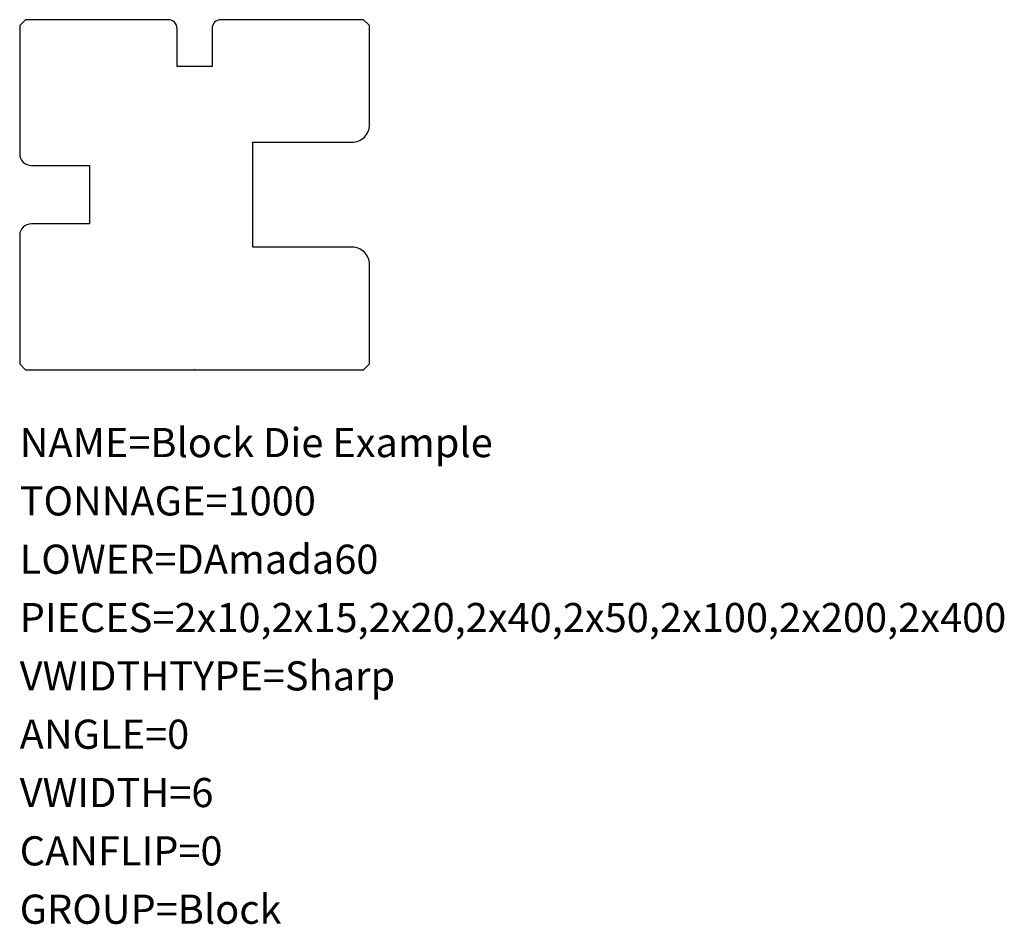
# Model space of a CAD drawing. Units: millimetres. Extents: x 0 to 169, y -95 to 60.
import ezdxf
from ezdxf.enums import TextEntityAlignment as Align

# ---------------------------------------------------------------- set-up
doc = ezdxf.new("R2010")
doc.units = ezdxf.units.MM
doc.layers.add('Layer01', color=250, linetype='CONTINUOUS')

msp = doc.modelspace()

# ---------------------------------------------------------------- linework, layer by layer
at = {"layer": 'Layer01'}
msp.add_lwpolyline([(27, 52), (27, 58.5, 0.414214), (25.5, 60), (1, 60), (0, 59), (0, 37, 0.414214), (2, 35), (12, 35), (12, 25), (2, 25, 0.414214), (0, 23), (0, 1), (1, 0), (59, 0), (60, 1), (60, 18, 0.414214), (57, 21), (40, 21), (40, 39), (57, 39, 0.414214), (60, 42), (60, 59), (59, 60), (34.5, 60, 0.414214), (33, 58.5), (33, 52)], format="xyb", close=True, dxfattribs=at)
msp.add_point((30, 0), dxfattribs=at)

# ---------------------------------------------------------------- texts
for s, p in [('NAME=Block Die Example', (0, -10)), ('TONNAGE=1000', (0, -20)), ('LOWER=DAmada60', (0, -30)), ('PIECES=2x10,2x15,2x20,2x40,2x50,2x100,2x200,2x400', (0, -40)), ('VWIDTHTYPE=Sharp', (0, -50)), ('ANGLE=0', (0, -60)), ('VWIDTH=6', (0, -70)), ('CANFLIP=0', (0, -80)), ('GROUP=Block', (0, -90))]:
    msp.add_text(s, height=5, dxfattribs=at).set_placement(p, align=Align.TOP_LEFT)

doc.saveas('drawing.dxf')
